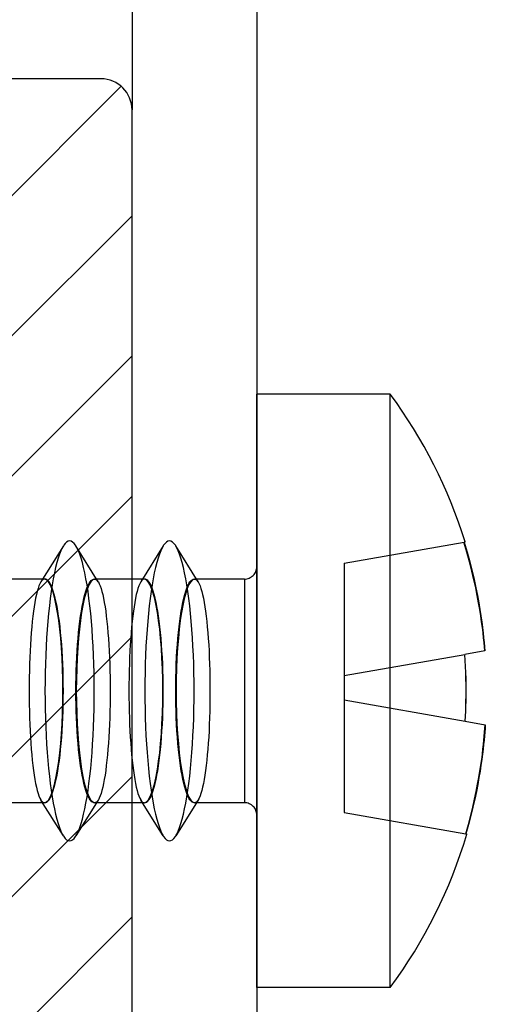
# Model space of a CAD drawing. Units: millimetres. Extents: x 0 to 1050, y 0 to 1485.
# Drawn here: x 862 to 870, y 1214 to 1230 of the extents above; entities that cross this region are included whole.
import ezdxf

# ---------------------------------------------------------------- set-up
doc = ezdxf.new("R2010")
doc.units = ezdxf.units.MM
doc.linetypes.add('HIDDEN', pattern=[9.524999999999999, 6.35, -3.175])
doc.layers.add('Constructie', color=253, linetype='Continuous', lineweight=25)
doc.layers.add('Screen', color=5, linetype='Continuous')

# ---------------------------------------------------------------- blocks, each defined once
blk = doc.blocks.new('A$Cd45f7dfa')
at = {"layer": 'Screen'}
h = blk.add_hatch(dxfattribs=at)
h.set_pattern_fill('ANSI31', color=256, scale=0.5, style=0)
h.set_pattern_definition([(45, (-2196.731174636164, 978.5303919122146), (-1.122532015133644, 1.122532015133644), [])])
edge = h.paths.add_edge_path()
edge.add_arc((103.6379808482314, 28.72323670697745), 0.1999999999916054, 36.75632704257453, 120.000000011972)
edge.add_line((103.5379808481994, 28.89644178770618), (103.3530385350996, 28.78966529339846))
edge.add_arc((103.6030385351369, 28.35665259145372), 0.5000000000641545, 120.0000000006972, 152.1173014106933)
edge.add_line((103.1610850906, 28.5904840541059), (102.8088486619226, 27.92473915753339))
edge.add_arc((103.2508021063951, 27.69090769490493), 0.4999999999960162, 152.1173014096359, 188.8904061086359)
edge.add_line((102.7568092276997, 27.61363521730595), (102.7831665335007, 27.44513639650336))
edge.add_arc((103.2771594118744, 27.52240887410386), 0.4999999996785124, 188.8904061145048, 200.0000000055029)
edge.add_line((102.8073131018, 27.35139880250586), (102.8542580885141, 27.22241851138028))
edge.add_arc((103.7939507093454, 27.56443865473073), 1.000000000051098, 200.0000000004454, 282.6341141714456)
edge.add_arc((105.5000000000331, 19.95330235202829), 6.799999999985498, 92.92452379002248, 102.6341141713101, ccw=False)
edge.add_arc((104.9999999999827, 29.7405389385125), 3.000000000007638, 272.9245237900319, 324.3409123042254)
edge.add_arc((107.6000000000002, 27.87506312790596), 0.2000000000000254, 2.950173438875936e-11, 144.3409123039321, ccw=False)
edge.add_line((107.8000000000002, 27.87506312790606), (107.8000000000002, 19.75330235200613))
edge.add_arc((107.3000000000002, 19.75330235200613), 0.5, -90, 0, ccw=False)
edge.add_line((107.3000000000002, 19.25330235200613), (105.5, 19.25330235200613))
edge.add_arc((105.5, 19.75330235200613), 0.5, 180, 270, ccw=False)
edge.add_line((105, 19.75330235200613), (105, 20.35832760520611))
edge.add_arc((104.6499999999606, 20.35832760518084), 0.3500000000393584, 4.13682933882623e-09, 135.0000000041416)
edge.add_line((104.4025126264996, 20.60581497860608), (102.9464466094068, 19.14974896139915))
edge.add_arc((103.3000000000003, 18.7961955708059), 0.5000000000000869, 135.0000000000135, 180.0000000000094)
edge.add_line((102.8000000000002, 18.79619557080582), (102.8000000000002, 18.25330235200613))
edge.add_arc((103.8000000000002, 18.25330235200613), 1, 180, 270)
edge.add_line((103.8000000000002, 17.25330235200613), (109.5, 17.25330235200613))
edge.add_arc((109.5, 17.75330235200613), 0.5, 270, 360)
edge.add_line((110, 17.75330235200613), (110, 166.7533023520061))
edge.add_arc((109.5, 166.7533023520061), 0.5, 0, 90)
edge.add_line((109.5, 167.2533023520061), (0.5, 167.2533023520061))
edge.add_arc((0.5, 166.7533023520061), 0.5, 90, 180)
edge.add_line((0, 166.7533023520061), (0, 17.75330235200613))
edge.add_arc((0.5, 17.75330235200613), 0.5, 180, 270)
edge.add_line((0.5, 17.25330235200613), (6.199999999999818, 17.25330235200613))
edge.add_arc((6.199999999999818, 18.25330235200613), 1, 270, 360)
edge.add_line((7.199999999999818, 18.25330235200613), (7.199999999999818, 18.79619557080582))
edge.add_arc((6.699999999944654, 18.79619557069623), 0.5000000000551639, 1.255774588078076e-08, 45.00000001255312)
edge.add_line((7.053553390499474, 19.14974896140598), (5.597487373414879, 20.60581497862108))
edge.add_arc((5.349999999999721, 20.35832760520605), 0.3499999999997205, 44.9999999999852, 179.9999999999901)
edge.add_line((5, 20.35832760520611), (5, 19.75330235200613))
edge.add_arc((4.5, 19.75330235200613), 0.5, -90, 0, ccw=False)
edge.add_line((4.5, 19.25330235200613), (2.699999999999818, 19.25330235200613))
edge.add_arc((2.699999999999818, 19.75330235200613), 0.5, 180, 270, ccw=False)
edge.add_line((2.199999999999818, 19.75330235200613), (2.199999999999818, 27.87506312790606))
edge.add_arc((2.399999999996371, 27.87506312789829), 0.1999999999965527, 35.65908769387289, 179.9999999977741, ccw=False)
edge.add_arc((5.000000000004199, 29.74053893849969), 3.00000000000027, 215.6590876959488, 267.0754762101424)
edge.add_arc((4.500000000118233, 19.95330235222968), 6.799999999770558, 77.36588582990481, 87.07547621119232, ccw=False)
edge.add_arc((6.206049290591643, 27.56443865472684), 1.000000000018861, 257.3658858297003, 340.0000000007003)
edge.add_line((7.145741911399455, 27.2224185114062), (7.192686898092688, 27.3513988024431))
edge.add_arc((6.722840587685685, 27.52240887411593), 0.5000000000166204, 339.9999999994744, 351.1095938904725)
edge.add_line((7.216833466400203, 27.44513639650609), (7.243190772198432, 27.61363521730323))
edge.add_arc((6.749197893552289, 27.69090769492686), 0.4999999999511973, 351.1095938877006, 387.8826985867009)
edge.add_line((7.191151338000054, 27.92473915750611), (6.838914909277264, 28.59048405413364))
edge.add_arc((6.396961464785962, 28.35665259150937), 0.5000000000107319, 27.88269858892748, 59.99999999892388)
edge.add_line((6.64696146479946, 28.78966529340619), (6.462019151699678, 28.89644178776302))
edge.add_arc((6.36201915174667, 28.7232367069861), 0.1999999999938595, 60.00000001452894, 143.2436729839255)
edge.add_arc((5.000000000005597, 29.74053893850051), 1.499999999992516, 40.119166898432525, 323.2436729694331, ccw=False)
edge.add_arc((6.29999999999993, 30.83598405350606), 0.2000000000000703, 220.1191668981987, 360.0000000000061)
edge.add_line((6.5, 30.83598405350608), (6.5, 32.03182678600592))
edge.add_arc((6.000000000016728, 32.03182678599472), 0.499999999983272, 1.283213869607476e-09, 66.42182152307593)
edge.add_arc((5.000000000020766, 29.7405389384915), 3.000000000004854, 66.42182152227514, 135.9513743263903)
edge.add_arc((2.700000000000087, 31.96539848460592), 0.2000000000000858, 179.999999999946, 315.95137432585454, ccw=False)
edge.add_line((2.5, 31.96539848460611), (2.5, 114.7533023520061))
edge.add_arc((52.50000000000263, 114.7533023520287), 50.00000000000263, 98.93817587071652, 180.0000000000259, ccw=False)
edge.add_arc((44.70049506159984, 164.3437018535058), 0.2000000000000964, 278.9381758706633, 359.9999999999756)
edge.add_line((44.90049506159994, 164.3437018535058), (44.90049506159994, 164.5533023520059))
edge.add_arc((45.10049506159999, 164.5533023520061), 0.2000000000000455, 90.00000000006509, 180.0000000000651, ccw=False)
edge.add_line((45.10049506159976, 164.7533023520061), (64.8995049383002, 164.7533023520061))
edge.add_arc((64.89950493829997, 164.5533023520061), 0.2000000000000455, -6.508571459562518e-11, 89.99999999993491, ccw=False)
edge.add_line((65.09950493830002, 164.5533023520059), (65.09950493830002, 164.3437018535058))
edge.add_arc((65.2995049383529, 164.3437018535417), 0.2000000000528814, 180.000000010308, 261.0618241396196)
edge.add_arc((57.50000000000014, 114.7533023520061), 49.99999999999986, 1.1368683772161603e-13, 81.06182412930951, ccw=False)
edge.add_line((107.5, 114.7533023520061), (107.5, 31.96539848460611))
edge.add_arc((107.3000000000053, 31.96539848462066), 0.1999999999946596, 224.048625669925, 359.9999999958322, ccw=False)
edge.add_arc((104.9999999999837, 29.74053893851784), 3.000000000002907, 44.04862567371897, 113.5781784778341)
edge.add_arc((104.0000000000003, 32.03182678600587), 0.5000000000002905, 113.5781784782001, 179.9999999999935)
edge.add_line((103.5, 32.03182678600592), (103.5, 30.83598405350608))
edge.add_arc((103.699999999998, 30.83598405351102), 0.1999999999979991, 180.0000000014157, 319.8808331030206)
edge.add_arc((105, 29.74053893850586), 1.500000000000165, -143.2436729693964, 139.8808331016039, ccw=False)
edge = h.paths.add_edge_path(flags=16)
edge.add_line((98.58760758100016, 150.5696185120062), (98.57272902475415, 150.5283629464896))
edge.add_arc((98.38459016365096, 150.5962140255367), 0.1999999999626903, 256.9248118003588, 340.16848476975946, ccw=False)
edge.add_arc((97.99999999996689, 148.9402881799913), 1.500000000021999, 76.92481181249941, 363.4121577514082)
edge.add_arc((99.6969862757837, 149.0414691056171), 0.1999999999842071, 100.16848478653282, 183.4121577559271, ccw=False)
edge.add_line((99.66167760329972, 149.238327678306), (99.70484524912627, 149.2460702533392))
edge.add_arc((99.88138861153007, 148.2617773898126), 0.9999999999990944, -19.831515215211482, 100.16848478479437, ccw=False)
edge.add_arc((97.9999999999073, 148.9402881800225), 3.000000000092845, 284.60846431721905, 340.16848478330445, ccw=False)
edge.add_arc((98.80707940910366, 145.8437380306364), 0.1999999999714866, 104.6084643202951, 216.9675342456905)
edge.add_arc((57.50000000009685, 114.7533023520429), 51.4999999999004, 15.942368605634215, 36.96753424233867, ccw=False)
edge.add_arc((107.4999999999999, 129.036159209106), 0.5000000000001299, 195.9423686056114, 360.0000000000065)
edge.add_line((108, 129.036159209106), (108, 164.7533023520061))
edge.add_arc((107.5, 164.7533023520061), 0.5, 0, 90)
edge.add_line((107.5, 165.2533023520061), (71.78285685699939, 165.2533023520061))
edge.add_arc((71.7828568570276, 164.7533023520141), 0.4999999999919851, 90.00000000323244, 254.0576313976358)
edge.add_arc((57.50000000007665, 114.753302352082), 51.49999999990572, 43.36943532385078, 74.0576313944631, ccw=False)
edge.add_arc((95.08285473109675, 150.2556829801218), 0.2000000000088841, 223.369435327566, 335.7285052529829)
edge.add_arc((97.9999999999105, 148.9402881800241), 2.999999999910868, 100.16848478261318, 155.7285052488116, ccw=False)
edge.add_arc((97.64691327523882, 150.9088739070383), 0.9999999999750946, -19.831515214485023, 100.16848478552168, ccw=False)
edge = h.paths.add_edge_path(flags=16)
edge.add_arc((11.61540983633608, 150.596214025484), 0.1999999999706788, 199.8315152083728, 283.07518817777964, ccw=False)
edge.add_line((11.42727097519946, 150.5283629465059), (11.41239241892981, 150.5696185119243))
edge.add_arc((12.353086724742, 150.9088739070256), 1.000000000046397, 79.83151521721783, 199.8315152172251, ccw=False)
edge.add_arc((11.99999999993219, 148.9402881800796), 2.999999999939498, 24.271494749275178, 79.8315152154737, ccw=False)
edge.add_arc((14.91714526885237, 150.2556829801051), 0.2000000000476459, 204.2714947443582, 316.6305646697639)
edge.add_arc((52.49999999996364, 114.7533023520778), 51.4999999999247, 105.94236860562691, 136.6305646762393, ccw=False)
edge.add_arc((38.21714314289998, 164.753302352006), 0.5000000000001553, 285.9423686056335, 450.0000000000366)
edge.add_line((38.21714314289966, 165.2533023520061), (2.5, 165.2533023520061))
edge.add_arc((2.5, 164.7533023520061), 0.5, 90, 180)
edge.add_line((2, 164.7533023520061), (2, 129.036159209106))
edge.add_arc((2.499999999999061, 129.036159209087), 0.4999999999990612, 179.9999999978244, 344.0576313922198)
edge.add_arc((52.49999999986267, 114.7533023521647), 51.49999999982492, 143.0324657578208, 164.0576313945253, ccw=False)
edge.add_arc((11.19292059080036, 145.8437380306561), 0.2000000000299523, 323.032465746148, 435.3915356715431)
edge.add_arc((11.99999999993572, 148.9402881800449), 3.000000000021593, 199.8315152183802, 255.3915356844655, ccw=False)
edge.add_arc((10.118611388404, 148.2617773897818), 0.9999999999954085, 79.83151521561808, 199.8315152156249, ccw=False)
edge.add_line((10.29515475080007, 149.246070253306), (10.33832239657386, 149.2383276783128))
edge.add_arc((10.30301372416801, 149.0414691055761), 0.2000000000175014, -3.4121577315817717, 79.83151523791628, ccw=False)
edge.add_arc((11.99999999999964, 148.9402881800061), 1.500000000000183, 176.587842247509, 463.0751881864172)
blk.add_lwpolyline([(110, 17.75330235200613), (110, 166.7533023520061, 0.414213562373095), (109.5, 167.2533023520061), (0.5, 167.2533023520061, 0.414213562373095), (0, 166.7533023520061), (0, 17.75330235200613, 0.414213562373095)], format="xyb", dxfattribs=at)
blk = doc.blocks.new('A$Cb66cb654')
at = {"layer": 'Constructie'}
for p, q in [((0, 28), (0, 19.5)), ((2, 28), (2, 0)), ((0, 0), (0, 19.5))]:
    blk.add_line(p, q, dxfattribs=at)
blk = doc.blocks.new('A$Ca4ed0276')
at = {"layer": 'Constructie'}
for p, q in [((18.1371965948, 9.5), (16, 9.5)), ((16, 1.173650002783688e-05), (16, 9.499988263499972)), ((18.1371965948, 0), (18.1371965948, 9.5)), ((16, 7.25), (16, 2.25)), ((17.39999999999998, 6.794447944399963), (19.3191401007, 7.132844123899986)), ((19.36564247529998, 6.969692770999927), (19.31750251300002, 7.132555373000059)), ((19.3359584685, 7.135809655899948), (19.3191401007, 7.132844123899986)), ((17.39999999999998, 6.794447944399963), (17.39999999999998, 2.805552055599946)), ((19.65315355739995, 5.391739708200021), (19.3329634703, 5.3352815569001)), ((17.39999999999998, 4.994447944400008), (19.3329634703, 5.3352815569001)), ((17.39999999999998, 4.605552055600128), (19.33954620639997, 4.263557729100057)), ((19.33954620639997, 4.263557729100057), (19.66041001259998, 4.206980783000063)), ((17.39999999999998, 2.805552055599946), (19.34783910200002, 2.462095467900099)), ((19.34783910200002, 2.462095467900099), (19.36496034020001, 2.459076531599976)), ((18.1371965948, 0), (16, 0))]:
    blk.add_line(p, q, dxfattribs=at)
at = {"layer": 'Constructie', "linetype": 'HIDDEN'}
for p, q in [((12.89971661779998, 7.071185042200113), (12.54066656039998, 6.497232565500099)), ((13.4593334397, 6.497232565500099), (13.10028338230001, 7.071185042200113)), ((14.4997166178, 7.071185042200113), (14.14066656040001, 6.497232565500099)), ((15.05933343970003, 6.497232565500099), (14.70028338229997, 7.071185042200113)), ((12.59530417769997, 6.539999999999964), (12, 6.539999999999964)), ((12.60000000000002, 6.539693844800013), (12.59528720989999, 6.539999999999964)), ((13.39999999999998, 6.539693844800013), (13.40471279010001, 6.539999999999964)), ((14.1953041777, 6.539999999999964), (13.40469582240002, 6.539999999999964)), ((14.20000000000005, 6.539693844800013), (14.19528695869997, 6.539999999999964)), ((15, 6.539693844800013), (15.0047132876, 6.539999999999964)), ((15.80000000000001, 6.539999999999964), (15.00469582239998, 6.539999999999964)), ((15.80000000000001, 6.539999999999964), (15.80000000000001, 2.960000000000036)), ((12.89971661779998, 2.428814957800114), (12.54066656039998, 3.002767434500129)), ((13.4593334397, 3.002767434500129), (13.10028338230001, 2.428814957800114)), ((14.4997166178, 2.428814957800114), (14.14066656040001, 3.002767434500129)), ((15.05933343970003, 3.002767434500129), (14.70028338229997, 2.428814957800114)), ((12.59530417769997, 2.960000000000036), (12, 2.960000000000036)), ((12.59528720000003, 2.960000000000036), (12.60000000000002, 2.960306155199987)), ((13.40471279990004, 2.960000000000036), (13.39999999999998, 2.960306155199987)), ((14.1953041777, 2.960000000000036), (13.40469582240002, 2.960000000000036)), ((14.19528695859998, 2.960000000000036), (14.20000000000005, 2.960306155199987)), ((15.0047132821, 2.960000000000036), (15, 2.960306155199987)), ((15.80000000000001, 2.960000000000036), (15.00469582239998, 2.960000000000036))]:
    blk.add_line(p, q, dxfattribs=at)
for points in [[(13.10028338230001, 7.071185042200113), (13.09442380689995, 7.080260361800129), (13.07112098959999, 7.110687776699933), (13.04755865959999, 7.13250129779999), (13.0238227932, 7.145621330100084), (13, 7.150000000000091), (12.9761772068, 7.145621330100084), (12.95244134040001, 7.13250129779999), (12.92887901040001, 7.110687776699933), (12.90557619319998, 7.080260361800129), (12.89971661779998, 7.071185042200113)], [(14.70028338229997, 7.071185042200113), (14.69442380689998, 7.080260361800129), (14.67112098960001, 7.110687776699933), (14.64755865960001, 7.13250129779999), (14.62382279320002, 7.145621330100084), (14.60000000000002, 7.150000000000091), (14.57617720680003, 7.145621330100084), (14.55244134039998, 7.13250129779999), (14.52887901040003, 7.110687776699933), (14.5055761932, 7.080260361800129), (14.4997166178, 7.071185042200113)], [(12.89971661779998, 7.071185042200113), (12.88261791820003, 7.041330079600129), (12.86008795769999, 6.994038982500115), (12.83806852099997, 6.93855963040005), (12.8166399548, 6.875094461599929), (12.79588044939999, 6.803875053499951), (12.77586575420003, 6.725161278199948), (12.7566689006, 6.639240353500099), (12.73835993570003, 6.546425795600044), (12.72100566699999, 6.447056274899978), (12.70466941849998, 6.341494379799997), (12.68941079909996, 6.230125294300024), (12.67528548609999, 6.113355392199992), (12.6623450212, 5.991610754000021), (12.65063662260002, 5.865335612900026), (12.64020301310001, 5.734990733099949), (12.63108226379995, 5.601051728900075), (12.62330765540003, 5.464007329300102), (12.61690755640001, 5.324357594299954), (12.61190532019998, 5.182612090799921), (12.6083191994, 5.039288032600098), (12.6061622794, 4.894908393800051), (12.60544243050003, 4.75)], [(13.39455756960001, 4.75), (13.39383772069999, 4.894908393800051), (13.3916808006, 5.039288032600098), (13.38809467990001, 5.182612090799921), (13.38309244369998, 5.324357594299954), (13.37669234470002, 5.464007329300102), (13.36891773619999, 5.601051728900075), (13.35979698689999, 5.734990733099949), (13.34936337739998, 5.865335612900026), (13.33765497889999, 5.991610754000021), (13.32471451390001, 6.113355392199992), (13.31058920090004, 6.230125294300024), (13.29533058160001, 6.341494379799997), (13.27899433300001, 6.447056274899978), (13.26164006440001, 6.546425795600044), (13.24333109949998, 6.639240353500099), (13.22413424579997, 6.725161278199948), (13.20411955060001, 6.803875053499951), (13.18336004529999, 6.875094461599929), (13.16193147909996, 6.93855963040005), (13.1399120424, 6.994038982500115), (13.11738208190002, 7.041330079600129), (13.10028338230001, 7.071185042200113)], [(14.4997166178, 7.071185042200113), (14.48261791819999, 7.041330079600129), (14.46008795770001, 6.994038982500115), (14.43806852099999, 6.93855963040005), (14.41663995479996, 6.875094461599929), (14.39588044940001, 6.803875053499951), (14.37586575419999, 6.725161278199948), (14.35666890059997, 6.639240353500099), (14.3383599357, 6.546425795600044), (14.32100566700001, 6.447056274899978), (14.3046694185, 6.341494379799997), (14.28941079909998, 6.230125294300024), (14.27528548609996, 6.113355392199992), (14.26234502119996, 5.991610754000021), (14.25063662260004, 5.865335612900026), (14.24020301309997, 5.734990733099949), (14.23108226379998, 5.601051728900075), (14.22330765539999, 5.464007329300102), (14.21690755639997, 5.324357594299954), (14.2119053202, 5.182612090799921), (14.20831919939997, 5.039288032600098), (14.20616227940002, 4.894908393800051), (14.2054424305, 4.75)], [(14.99455756960003, 4.75), (14.99383772070001, 4.894908393800051), (14.99168080059997, 5.039288032600098), (14.98809467989997, 5.182612090799921), (14.9830924437, 5.324357594299954), (14.97669234470004, 5.464007329300102), (14.96891773619996, 5.601051728900075), (14.95979698689996, 5.734990733099949), (14.9493633774, 5.865335612900026), (14.93765497890001, 5.991610754000021), (14.92471451389997, 6.113355392199992), (14.91058920090001, 6.230125294300024), (14.89533058159998, 6.341494379799997), (14.87899433300004, 6.447056274899978), (14.86164006439998, 6.546425795600044), (14.84333109950001, 6.639240353500099), (14.8241342458, 6.725161278199948), (14.80411955059998, 6.803875053499951), (14.78336004530001, 6.875094461599929), (14.76193147909999, 6.93855963040005), (14.73991204239996, 6.994038982500115), (14.71738208189998, 7.041330079600129), (14.70028338229997, 7.071185042200113)], [(12.54066294099999, 6.497232672199971), (12.53862655219996, 6.493905835900023), (12.52387096709998, 6.46584603780002), (12.50945239250001, 6.431333825000138), (12.49542221199999, 6.390508622600009), (12.48182464830001, 6.343536210099955), (12.4687080786, 6.290606744000115), (12.45611142320001, 6.231929876000095), (12.4440782918, 6.167737676199977), (12.43264299329996, 6.098281092600018), (12.42184459869998, 6.023831134900092), (12.41171243140002, 5.944674008800121), (12.40228070759997, 5.861113615100066), (12.3935738202, 5.773466604700161), (12.38562108359997, 5.682064639700002), (12.37844194849998, 5.587249606400064), (12.37206081030001, 5.489376180900081), (12.36649214980002, 5.388804956000058), (12.36175533319999, 5.285905609800011), (12.35786009970002, 5.181056824700136), (12.35482105789998, 5.074638299000071), (12.35264296590003, 4.967053687500083), (12.3513366551, 4.858707968100134), (12.35089851500004, 4.75)], [(12.59528720989999, 6.539999999999964), (12.58438446590003, 6.538343566199956), (12.56895037979996, 6.530231935000074), (12.55367124969996, 6.515397786899939), (12.54066294099999, 6.497232672199971)], [(12.89971661779998, 4.75), (12.89916371369998, 4.859551821300101), (12.8975205959, 4.968288801499966), (12.89478103520003, 5.076411431999986), (12.89096371890003, 5.183318238900029), (12.88607732029999, 5.288602446099958), (12.88014565219999, 5.391880452300029), (12.87318480240003, 5.492753725000057), (12.86522661970002, 5.5908602822999), (12.8562954423, 5.685817406699925), (12.84642988960002, 5.777288772600059), (12.8356616396, 5.864912101100117), (12.82403585520001, 5.948382534700158), (12.81159128799999, 6.027364184000135), (12.79837885070003, 6.1015878651001), (12.78444373089997, 6.170748918600111), (12.76984185570001, 6.234617881600116), (12.75462417029996, 6.292925723799954), (12.73885080830001, 6.345486487399967), (12.72257776599997, 6.392071515600037), (12.70586840140004, 6.43253987549997), (12.68878280340004, 6.466704576400161), (12.67138677610001, 6.494475135300036), (12.6537438121, 6.515713811500063), (12.63592093440002, 6.530375387500044), (12.61801735379998, 6.538357340499942), (12.60000000000002, 6.539693844800013)], [(13.10028338230001, 4.75), (13.10083628630002, 4.859551821300101), (13.1024794041, 4.968288801499966), (13.10521896479997, 5.076411431999986), (13.10903628109997, 5.183318238900029), (13.1139226798, 5.288602446099958), (13.1198543479, 5.391880452300029), (13.12681519759997, 5.492753725000057), (13.13477338029998, 5.5908602822999), (13.14370455779999, 5.685817406699925), (13.15357011039998, 5.777288772600059), (13.16433836049998, 5.864912101100117), (13.17596414490004, 5.948382534700158), (13.1884087121, 6.027364184000135), (13.20162114940001, 6.1015878651001), (13.21555626919996, 6.170748918600111), (13.23015814430005, 6.234617881600116), (13.24537582979997, 6.292925723799954), (13.26114919179997, 6.345486487399967), (13.27742223410002, 6.392071515600037), (13.29413159870001, 6.43253987549997), (13.31121719660001, 6.466704576400161), (13.32861322400004, 6.494475135300036), (13.34625618799998, 6.515713811500063), (13.36407906559998, 6.530375387500044), (13.38198264619996, 6.538357340499942), (13.39999999999998, 6.539693844800013)], [(13.40471279010001, 6.539999999999964), (13.41561553090003, 6.538343567200172), (13.43104961509999, 6.530231938600082), (13.44632874540002, 6.51539779259997), (13.45933705909999, 6.497232672199971)], [(13.45933705909999, 6.497232672199971), (13.46137344340002, 6.493905843399943), (13.47612902649996, 6.465846051700055), (13.4905476001, 6.431333844599976), (13.50457778480001, 6.390508632400042), (13.51817535229998, 6.343536208200021), (13.53129191890002, 6.290606756100033), (13.54388857089998, 6.231929905600055), (13.55592170490002, 6.167737694300058), (13.5673570065, 6.098281094200047), (13.57815540019999, 6.023831145299937), (13.58828756619999, 5.944674029999987), (13.59771929179999, 5.86111361939993), (13.60642618099996, 5.773466593100011), (13.61437891590003, 5.68206464900004), (13.62155804920002, 5.587249638200092), (13.62793918859995, 5.489376197300089), (13.63350785060004, 5.388804950099939), (13.63824466719996, 5.285905601600007), (13.64213990040002, 5.181056817900071), (13.64517894250002, 5.074638285600031), (13.64735703459996, 4.967053669600091), (13.64866334529995, 4.858707955499995), (13.64910148500002, 4.75)], [(14.1406635065, 6.497232655600101), (14.13861462379998, 6.493884956599913), (14.12385933760004, 6.465820228200073), (14.1094419488, 6.431306014799929), (14.09541299579996, 6.39047927699994), (14.08181655369998, 6.343505647600068), (14.06870037549999, 6.290572922500132), (14.05610396589998, 6.23189222459996), (14.04407142479999, 6.167697648400008), (14.03263672010002, 6.09823888560004), (14.02183870839997, 6.023785927799963), (14.01170682349999, 5.944625243700102), (14.00227527909999, 5.861060431500164), (13.99356859170001, 5.773409025600131), (13.98561626729997, 5.682004530900031), (13.97843755170004, 5.58718641960013), (13.97205655109997, 5.489306639700089), (13.966488191, 5.388727369700064), (13.96175254989998, 5.285817697000084), (13.9578582744, 5.180960777199971), (13.9548185191, 5.074537537700053), (13.95263983799998, 4.966961949000051), (13.9513345373, 4.858651127899975), (13.95089851500001, 4.75)], [(14.19528695869997, 6.539999999999964), (14.18438057100002, 6.538342579100117), (14.1689431986, 6.530227132400114), (14.15366115329999, 6.515385739100111), (14.1406635065, 6.497232655600101)], [(14.4997166178, 4.75), (14.4991637137, 4.859551821300101), (14.49752059590003, 4.968288801499966), (14.49478103519999, 5.076411431999986), (14.49096371889999, 5.183318238900029), (14.48607732029996, 5.288602446099958), (14.48014565220001, 5.391880452300029), (14.4731848024, 5.492753725000057), (14.46522661969999, 5.5908602822999), (14.45629544229996, 5.685817406699925), (14.44642988959998, 5.777288772600059), (14.43566163959997, 5.864912101100117), (14.42403585520003, 5.948382534700158), (14.41159128799995, 6.027364184000135), (14.3983788507, 6.1015878651001), (14.38444373089999, 6.170748918600111), (14.36984185569997, 6.234617881600116), (14.35462417029999, 6.292925723799954), (14.33885080829998, 6.345486487399967), (14.32257776599999, 6.392071515600037), (14.30586840140001, 6.43253987549997), (14.28878280340001, 6.466704576400161), (14.27138677610003, 6.494475135300036), (14.25374381209997, 6.515713811500063), (14.23592093439999, 6.530375387500044), (14.21801735380001, 6.538357340499942), (14.20000000000005, 6.539693844800013)], [(14.70028338229997, 4.75), (14.70083628630005, 4.859551821300101), (14.70247940410002, 4.968288801499966), (14.7052189648, 5.076411431999986), (14.7090362811, 5.183318238900029), (14.71392267980002, 5.288602446099958), (14.71985434790003, 5.391880452300029), (14.72681519759999, 5.492753725000057), (14.7347733803, 5.5908602822999), (14.74370455780002, 5.685817406699925), (14.75357011040001, 5.777288772600059), (14.76433836050001, 5.864912101100117), (14.77596414489994, 5.948382534700158), (14.78840871210002, 6.027364184000135), (14.80162114939998, 6.1015878651001), (14.81555626919999, 6.170748918600111), (14.83015814430001, 6.234617881600116), (14.84537582979999, 6.292925723799954), (14.8611491918, 6.345486487399967), (14.87742223409998, 6.392071515600037), (14.89413159870003, 6.43253987549997), (14.91121719659998, 6.466704576400161), (14.92861322399995, 6.494475135300036), (14.94625618800001, 6.515713811500063), (14.9640790656, 6.530375387500044), (14.98198264619998, 6.538357340499942), (15, 6.539693844800013)], [(15.0047132876, 6.539999999999964), (15.01562122960001, 6.538342228400097), (15.03106032829999, 6.530225079299953), (15.04634415090004, 6.515379607400064), (15.05933613619999, 6.497232645000167)], [(15.05933613619999, 6.497232645000167), (15.06139213300003, 6.493873039400114), (15.07614821559997, 6.465803476100064), (15.09056573780003, 6.431285762600055), (15.10459376660003, 6.390458048700111), (15.11818905860002, 6.343484586300065), (15.13130466349998, 6.290550000400117), (15.14390076989997, 6.231866690100105), (15.15593332059996, 6.167669652000086), (15.16736810259999, 6.098208271999965), (15.17816602329998, 6.023752474200137), (15.18829766340002, 5.944589041200061), (15.19772862889999, 5.861022167599913), (15.20643475169999, 5.773368822699922), (15.21438690009995, 5.681962381800076), (15.22156557209996, 5.587141219099976), (15.22794662479998, 5.489254921000111), (15.23351484839998, 5.388668757399955), (15.23824953069999, 5.285754556399979), (15.24214303509996, 5.18089544999998), (15.24518356140004, 5.074470688100064), (15.24736288880001, 4.96690188420007), (15.2486673441, 4.858614226199961), (15.24910148499998, 4.75)], [(12.35089851500004, 4.75), (12.3513369927, 4.641261046999944), (12.35264383790002, 4.532892037000011), (12.35482275139998, 4.425291945799927), (12.35786263040001, 4.318865785400021), (12.36175838989999, 4.214019252699927), (12.36649567669997, 4.11112513550006), (12.37206494029999, 4.010555167400071), (12.37844668699995, 3.912682793700014), (12.38562635710002, 3.817870165300064), (12.39357959820001, 3.726471045300059), (12.40228697780003, 3.638826958499976), (12.41171917739996, 3.555269651800018), (12.4218518074, 3.476115742000047), (12.43265064889999, 3.401669149199961), (12.44408637710001, 3.332216084500033), (12.45611991980002, 3.268027556100151), (12.46871698609999, 3.209354434600073), (12.48183390669999, 3.156429014999958), (12.49543162949999, 3.109461298399992), (12.50946201260001, 3.068640585300045), (12.52388135550001, 3.034131617499952), (12.53863728229999, 3.006076240400034), (12.54066290380001, 3.002767326699995)], [(12.60000000000002, 2.960306155199987), (12.6180173537, 2.96164267030008), (12.6359209341, 2.969624629600048), (12.65374381160001, 2.984286207300102), (12.67138677549997, 3.005524880800067), (12.68878280320001, 3.03329543040013), (12.70586840149997, 3.067460122699913), (12.72257776590004, 3.107928484000013), (12.73885080809998, 3.154513515499957), (12.75462417009999, 3.207074278400114), (12.76984185560002, 3.265382119200012), (12.78444373080004, 3.329251081900111), (12.79837885059999, 3.398412135300077), (12.81159128799999, 3.472635816000093), (12.8240358553, 3.551617465000163), (12.83566163969999, 3.635087898499933), (12.84642988979999, 3.722711226899946), (12.8562954427, 3.814182592099996), (12.86522662020002, 3.909139716200116), (12.87318480240003, 4.007246274899899), (12.88014565189997, 4.108119548400055), (12.88607732139997, 4.211397552300014), (12.89096372159997, 4.316681757100014), (12.89478103830004, 4.423588564500051), (12.8975205987, 4.531711196400011), (12.89916371549998, 4.640448177699909), (12.89971661779998, 4.75)], [(12.60544243050003, 4.75), (12.6061622794, 4.605091606199949), (12.6083191994, 4.46071196740013), (12.61190532019998, 4.317387909300123), (12.61690755640001, 4.175642405700046), (12.62330765540003, 4.035992670799942), (12.63108226379995, 3.898948271100153), (12.64020301310001, 3.765009266900051), (12.65063662260002, 3.634664387099974), (12.6623450212, 3.508389245999979), (12.67528548609999, 3.386644607900053), (12.68941079909996, 3.269874705699976), (12.70466941849998, 3.158505620200003), (12.72100566699999, 3.052943725200066), (12.73835993570003, 2.953574204399956), (12.7566689006, 2.860759646500128), (12.77586575420003, 2.774838721900096), (12.79588044939999, 2.696124946500049), (12.8166399548, 2.624905538400071), (12.83806852099997, 2.56144036959995), (12.86008795769999, 2.50596101759993), (12.88261791820003, 2.458669920400098), (12.89971661779998, 2.428814957800114)], [(13.10028338230001, 2.428814957800114), (13.11738208190002, 2.458669920400098), (13.1399120424, 2.50596101759993), (13.16193147909996, 2.56144036959995), (13.18336004529999, 2.624905538400071), (13.20411955060001, 2.696124946500049), (13.22413424579997, 2.774838721900096), (13.24333109949998, 2.860759646500128), (13.26164006440001, 2.953574204399956), (13.27899433300001, 3.052943725200066), (13.29533058160001, 3.158505620200003), (13.31058920090004, 3.269874705699976), (13.32471451390001, 3.386644607900053), (13.33765497889999, 3.508389245999979), (13.34936337739998, 3.634664387099974), (13.35979698689999, 3.765009266900051), (13.36891773619999, 3.898948271100153), (13.37669234470002, 4.035992670799942), (13.38309244369998, 4.175642405700046), (13.38809467990001, 4.317387909300123), (13.3916808006, 4.46071196740013), (13.39383772069999, 4.605091606199949), (13.39455756960001, 4.75)], [(13.39999999999998, 2.960306155199987), (13.38198264639999, 2.96164267030008), (13.3640790659, 2.969624629600048), (13.34625618849998, 2.984286207300102), (13.32861322459996, 3.005524880800067), (13.31121719689997, 3.03329543040013), (13.29413159850003, 3.067460122699913), (13.27742223410002, 3.107928484000013), (13.261149192, 3.154513515499957), (13.24537583, 3.207074278400114), (13.23015814439998, 3.265382119200012), (13.21555626919996, 3.329251081900111), (13.20162114940001, 3.398412135300077), (13.1884087121, 3.472635816000093), (13.17596414479999, 3.551617465000163), (13.1643383604, 3.635087898499933), (13.1535701103, 3.722711226899946), (13.14370455740004, 3.814182592099996), (13.13477337990003, 3.909139716200116), (13.12681519770001, 4.007246274899899), (13.11985434810003, 4.108119548400055), (13.11392267860003, 4.211397552300014), (13.10903627849996, 4.316681757100014), (13.10521896170002, 4.423588564500051), (13.1024794013, 4.531711196400011), (13.10083628460001, 4.640448177699909), (13.10028338230001, 4.75)], [(13.64910148500002, 4.75), (13.64866300710003, 4.641261044600014), (13.64735616199999, 4.532892034799943), (13.64517724860002, 4.42529194610006), (13.64213737, 4.318865791200096), (13.6382416111, 4.214019272299993), (13.63350432480001, 4.111125163499992), (13.6279350602, 4.010555178200093), (13.62155331279996, 3.912682790999952), (13.61437364480003, 3.817870184100002), (13.6064204054, 3.726471083399929), (13.59771302439998, 3.638826980600015), (13.5882808234, 3.555269658000043), (13.57814819559997, 3.476115762500058), (13.56734935589998, 3.401669179899955), (13.55591362400003, 3.332216092200042), (13.54388007839998, 3.268027547200063), (13.5312830172, 3.209354447599935), (13.5181661016, 3.156429046000085), (13.50456837599995, 3.109461316100123), (13.49053798939997, 3.068640590600126), (13.47611864930002, 3.034131627400029), (13.46136272550001, 3.006076253200035), (13.45933709630003, 3.002767326699995)], [(13.95089851500001, 4.75), (13.95133495200002, 4.641302054600146), (13.95264127949997, 4.532948187300008), (13.95482182620003, 4.425329968500137), (13.95786360609998, 4.318876208900065), (13.96175933979998, 4.214015845400127), (13.96649623600001, 4.111113124600024), (13.97206573439996, 4.010539872900154), (13.97844786400003, 3.912666450400138), (13.9856279059, 3.817851882000014), (13.99358154399999, 3.726451219399905), (14.00228935450002, 3.638806115299985), (14.01172194080004, 3.55524850339998), (14.02185483330004, 3.476095226699954), (14.0326538269, 3.401649921800072), (14.04408955209999, 3.332198705199971), (14.05612303190003, 3.268012250000083), (14.06872009569997, 3.209341066400157), (14.08183695560001, 3.156417722000015), (14.0954344987, 3.109452122600032), (14.10946452860003, 3.068633921500123), (14.12388327299999, 3.03412826430008), (14.1386383464, 3.006075411100028), (14.1406634224, 3.00276734199997)], [(14.20000000000005, 2.960306155199987), (14.21801735370002, 2.96164267030008), (14.23592093410002, 2.969624629600048), (14.25374381159997, 2.984286207300102), (14.27138677549999, 3.005524880800067), (14.28878280319998, 3.03329543040013), (14.30586840149999, 3.067460122699913), (14.32257776590001, 3.107928484000013), (14.33885080810001, 3.154513515499957), (14.35462417010001, 3.207074278400114), (14.36984185559999, 3.265382119200012), (14.3844437308, 3.329251081900111), (14.39837885060001, 3.398412135300077), (14.41159128799995, 3.472635816000093), (14.42403585529996, 3.551617465000163), (14.43566163970002, 3.635087898499933), (14.44642988980002, 3.722711226899946), (14.45629544270002, 3.814182592099996), (14.46522662019999, 3.909139716200116), (14.4731848024, 4.007246274899899), (14.48014565189999, 4.108119548400055), (14.48607732139999, 4.211397552300014), (14.4909637216, 4.316681757100014), (14.4947810383, 4.423588564500051), (14.49752059870002, 4.531711196400011), (14.4991637155, 4.640448177699909), (14.4997166178, 4.75)], [(14.2054424305, 4.75), (14.20616227940002, 4.605091606199949), (14.20831919939997, 4.46071196740013), (14.2119053202, 4.317387909300123), (14.21690755639997, 4.175642405700046), (14.22330765539999, 4.035992670799942), (14.23108226379998, 3.898948271100153), (14.24020301309997, 3.765009266900051), (14.25063662260004, 3.634664387099974), (14.26234502119996, 3.508389245999979), (14.27528548609996, 3.386644607900053), (14.28941079909998, 3.269874705699976), (14.3046694185, 3.158505620200003), (14.32100566700001, 3.052943725200066), (14.3383599357, 2.953574204399956), (14.35666890059997, 2.860759646500128), (14.37586575419999, 2.774838721900096), (14.39588044940001, 2.696124946500049), (14.41663995479996, 2.624905538400071), (14.43806852099999, 2.56144036959995), (14.46008795770001, 2.50596101759993), (14.48261791819999, 2.458669920400098), (14.4997166178, 2.428814957800114)], [(14.70028338229997, 2.428814957800114), (14.71738208189998, 2.458669920400098), (14.73991204239996, 2.50596101759993), (14.76193147909999, 2.56144036959995), (14.78336004530001, 2.624905538400071), (14.80411955059998, 2.696124946500049), (14.8241342458, 2.774838721900096), (14.84333109950001, 2.860759646500128), (14.86164006439998, 2.953574204399956), (14.87899433300004, 3.052943725200066), (14.89533058159998, 3.158505620200003), (14.91058920090001, 3.269874705699976), (14.92471451389997, 3.386644607900053), (14.93765497890001, 3.508389245999979), (14.9493633774, 3.634664387099974), (14.95979698689996, 3.765009266900051), (14.96891773619996, 3.898948271100153), (14.97669234470004, 4.035992670799942), (14.9830924437, 4.175642405700046), (14.98809467989997, 4.317387909300123), (14.99168080059997, 4.46071196740013), (14.99383772070001, 4.605091606199949), (14.99455756960003, 4.75)], [(15, 2.960306155199987), (14.98198264639996, 2.96164267030008), (14.96407906590002, 2.969624629600048), (14.9462561885, 2.984286207300102), (14.92861322459999, 3.005524880800067), (14.9112171969, 3.03329543040013), (14.8941315985, 3.067460122699913), (14.87742223409998, 3.107928484000013), (14.86114919199997, 3.154513515499957), (14.84537582999997, 3.207074278400114), (14.8301581444, 3.265382119200012), (14.81555626919999, 3.329251081900111), (14.80162114939998, 3.398412135300077), (14.78840871210002, 3.472635816000093), (14.77596414480001, 3.551617465000163), (14.76433836040002, 3.635087898499933), (14.75357011029996, 3.722711226899946), (14.74370455739995, 3.814182592099996), (14.73477337989999, 3.909139716200116), (14.72681519770003, 4.007246274899899), (14.71985434809994, 4.108119548400055), (14.7139226786, 4.211397552300014), (14.70903627849998, 4.316681757100014), (14.70521896169998, 4.423588564500051), (14.70247940130002, 4.531711196400011), (14.70083628459997, 4.640448177699909), (14.70028338229997, 4.75)], [(15.24910148499998, 4.75), (15.24866688809999, 4.641330427100002), (15.24736113270001, 4.532988814499959), (15.24517940430002, 4.425363040900038), (15.2421361465, 4.318893849300139), (15.23824029640002, 4.214020467999944), (15.23350355779996, 4.111107388800065), (15.22793387009995, 4.010531220000075), (15.22155146290004, 3.912657496000065), (15.21437104469999, 3.817842046800024), (15.2064171184, 3.726440886599903), (15.19770940829994, 3.638795624299973), (15.18827695799996, 3.555238027400037), (15.17814392299999, 3.476084647300013), (15.16734469209996, 3.401639573299917), (15.15590865920001, 3.332189319799909), (15.14387496419999, 3.268004019600085), (15.13127802209999, 3.20933378790005), (15.11816140029998, 3.156411519699986), (15.10456400999999, 3.109447079900065), (15.09053423479997, 3.068630434099987), (15.07611605709997, 3.034127265000052), (15.06136159120001, 3.006075933900092), (15.05933624030001, 3.002767351900047)], [(12.54066290380001, 3.002767326699995), (12.553681004, 2.984590464699977), (12.56895805959999, 2.969762305800032), (12.58438888440003, 2.961655080499895), (12.59528720000003, 2.960000000000036)], [(13.45933709630003, 3.002767326699995), (13.4463190024, 2.984590472600075), (13.43104194420005, 2.969762309000089), (13.41561111739998, 2.961655081199979), (13.40471279990004, 2.960000000000036)], [(14.1406634224, 3.00276734199997), (14.153680597, 2.984590811600128), (14.1689565515, 2.969762853799921), (14.18438762029996, 2.961655269700032), (14.19528695859998, 2.960000000000036)], [(15.05933624030001, 3.002767351900047), (15.04631982290005, 2.984591052600081), (15.03104411999999, 2.969762764600091), (15.01561289109998, 2.961655229599955), (15.0047132821, 2.960000000000036)], [(12.89971661779998, 2.428814957800114), (12.90557619319998, 2.419739638200099), (12.92887901040001, 2.389312223300067), (12.95244134040001, 2.36749870220001), (12.9761772068, 2.354378669900143), (13, 2.350000000000136), (13.0238227932, 2.354378669900143), (13.04755865959999, 2.36749870220001), (13.07112098959999, 2.389312223300067), (13.09442380689995, 2.419739638200099), (13.10028338230001, 2.428814957800114)], [(14.4997166178, 2.428814957800114), (14.5055761932, 2.419739638200099), (14.52887901040003, 2.389312223300067), (14.55244134039998, 2.36749870220001), (14.57617720680003, 2.354378669900143), (14.60000000000002, 2.350000000000136), (14.62382279320002, 2.354378669900143), (14.64755865960001, 2.36749870220001), (14.67112098960001, 2.389312223300067), (14.69442380689998, 2.419739638200099), (14.70028338229997, 2.428814957800114)]]:
    blk.add_lwpolyline(points, dxfattribs=at)
at = {"layer": 'Constructie'}
for points in [[(19.3191401007, 7.132844123899986), (19.36724585599995, 6.970188894000103), (19.4100785887, 6.815650771399987), (19.44736497849999, 6.669333413799905), (19.47992498689996, 6.530925847700018), (19.50835205169994, 6.400237546300104), (19.53305242470003, 6.277010826900096), (19.55452243629998, 6.161023718000024), (19.57308528839997, 6.051978560499947), (19.58914165499999, 5.949613849699972), (19.60295545079998, 5.853599151199887), (19.61485566649998, 5.763624746799906), (19.62504774759998, 5.679366982900092), (19.6337872634, 5.600590642100087), (19.64125283270005, 5.526720698499958), (19.6477412401, 5.457022041599885), (19.65315355739995, 5.391739708200021)], [(19.6513432676, 5.391420505299948), (19.64588529679997, 5.457235227200044), (19.63937345779999, 5.527211663600156), (19.63191044869995, 5.601049722700054), (19.62318817459999, 5.679649679799923), (19.61301742270001, 5.763742351399969), (19.60114424469998, 5.853536021699938), (19.58736170650002, 5.949377871700108), (19.5713395523, 6.05158202749999), (19.55281297110002, 6.160488780700007), (19.5313786932, 6.276366815199935), (19.50671185889996, 6.399522318899926), (19.4783124265, 6.530183071799911), (19.44577172919998, 6.668613383699949), (19.40849078169998, 6.815009853499987), (19.36564247529998, 6.969692770999927)], [(19.32579680750001, 5.334017880899864), (19.33226744950002, 5.236819646899903), (19.33756255009996, 5.13955303820012), (19.34168255119999, 5.042205733200035), (19.34462612669995, 4.944814696599906), (19.3463919504, 4.847416892700039), (19.34698046419999, 4.75)], [(19.35423090890004, 4.75), (19.35364004109999, 4.847629315800077), (19.3518672056, 4.945238893800024), (19.3489119473, 5.042841125700079), (19.34477563169997, 5.140398836100076), (19.33945962439998, 5.237874849200125), (19.3329634703, 5.3352815569001)], [(19.34698046419999, 4.75), (19.34657447360001, 4.669090349799944), (19.34535639220002, 4.588191941099922), (19.34332600489995, 4.507297713299977), (19.34048395669998, 4.426428847800025), (19.33683089260001, 4.345606526199845), (19.33236659759996, 4.264823687899934)], [(19.33954620639997, 4.263557729100057), (19.34403216999999, 4.344551766100039), (19.3477029549, 4.42558525770005), (19.35055877330001, 4.506665314700058), (19.35259898820004, 4.58777060500006), (19.35382296260002, 4.66887979650005), (19.35423090890004, 4.75)], [(19.34618856819998, 2.462386501500077), (19.38869073180001, 2.612370767099947), (19.42669282259999, 2.755083990000003), (19.45996966180002, 2.890430622599979), (19.48919678559997, 3.018697307500133), (19.5148614853, 3.140062304599951), (19.53730331689997, 3.254755214399893), (19.55693298910001, 3.362976635600035), (19.57402433549998, 3.464991834099919), (19.58891422479996, 3.561037201500085), (19.6018242614, 3.651399959800074), (19.61302949649996, 3.736352564900017), (19.62270645839999, 3.816175706100012), (19.631074345, 3.891109069099912), (19.63828019869999, 3.961548121500073), (19.6445010576, 4.027736297799947), (19.64986613259998, 4.090369382599874), (19.65458717529998, 4.150321421200033), (19.65859360159999, 4.207301065199999)], [(19.66041001259998, 4.206980783000063), (19.65644700519999, 4.150600435999877), (19.65175505319996, 4.091024896199997), (19.64640440309995, 4.028519496800072), (19.64018431520003, 3.962288238599967), (19.63296455279999, 3.891685162700014), (19.62457385419998, 3.816525480699966), (19.6148711646, 3.736495485700061), (19.60363562700002, 3.651335973900132), (19.59069054399998, 3.56077111009995), (19.57576238169997, 3.464537081999879), (19.55862982880001, 3.362352759799933), (19.53895951970003, 3.253994260800027), (19.5164794332, 3.139207065899882), (19.49078422410003, 3.017801954600145), (19.46153767589999, 2.889560629899961), (19.42826037999998, 2.754315801699931), (19.39028692030001, 2.61179740739999), (19.34783910200002, 2.462095467900099)]]:
    blk.add_lwpolyline(points, dxfattribs=at)
for start, end in [(17.35110026260355, 36.42357364229947), (323.5764263577005, 343.3595112926033)]:
    blk.add_arc((11.70000000000005, 4.75), 8, start, end, dxfattribs=at)
at = {"layer": 'Constructie', "linetype": 'HIDDEN'}
for centre, start, end in [((15.80000000000001, 6.740000000000009), 270, 0), ((15.80000000000001, 2.759999999999991), 0, 90)]:
    blk.add_arc(centre, 0.2, start, end, dxfattribs=at)
for centre, start_param, end_param in [((12.59448249799999, 4.75), -3.1230971789, -0.0184954747), ((13.40551750209994, 4.75), 0.0184954747, 3.1230971789), ((14.1944824979999, 4.75), -3.1230971789, -0.0184954747), ((15.00551750200003, 4.75), 0.0184954747, 3.1230971789)]:
    blk.add_ellipse(centre, major_axis=(0, 1.79), ratio=0.1666666667, start_param=start_param, end_param=end_param, dxfattribs=at)

msp = doc.modelspace()

# ---------------------------------------------------------------- block references
at = {"layer": 'Constructie', "color": 1}
for name, p in [('A$Cb66cb654', (864.1827871814648, 1208.571538642534)), ('A$Ca4ed0276', (850.1827871814648, 1214.021798395954))]:
    msp.add_blockref(name, p, dxfattribs=at)
at = {"layer": 'Screen'}
msp.add_blockref('A$Cd45f7dfa', (754.1827871814639, 1061.318236290528), dxfattribs=at)

doc.saveas('drawing.dxf')
